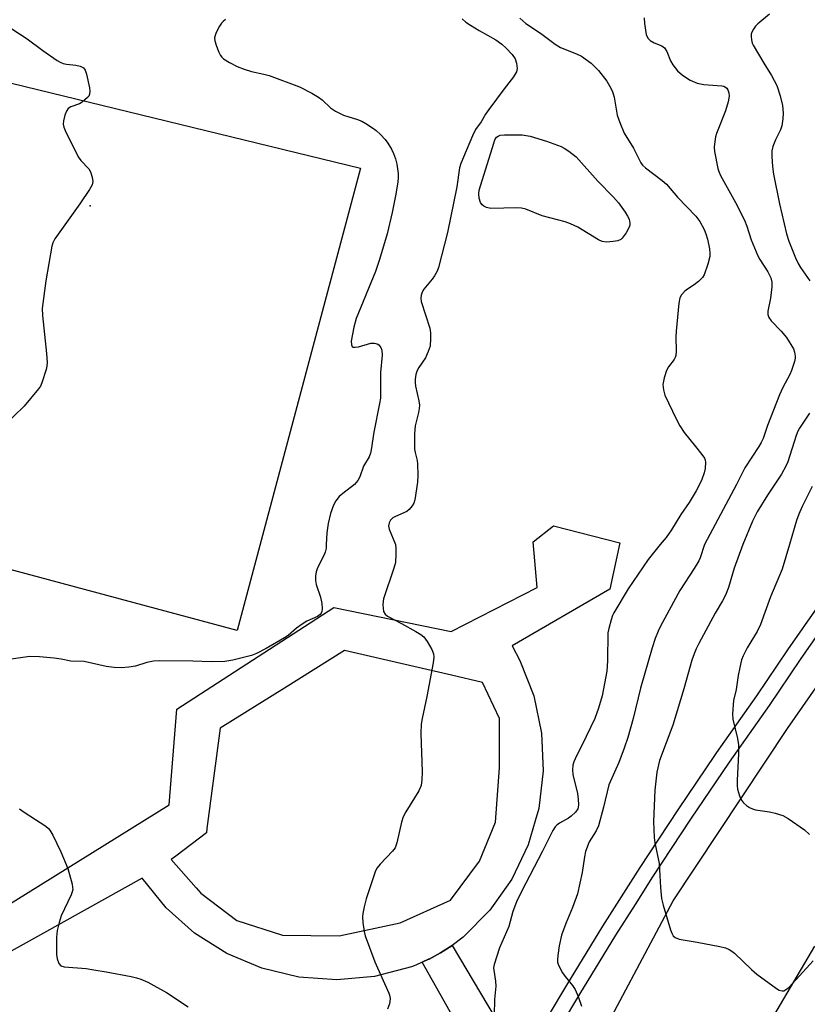
# Model space of a CAD drawing. Units: inches. Extents: x 1303759 to 1309759, y 485450 to 489451.
# Drawn here: x 1305412 to 1305611, y 485884 to 486133 of the extents above; entities that cross this region are included whole.
import ezdxf

# ---------------------------------------------------------------- set-up
doc = ezdxf.new("R2010")
doc.units = ezdxf.units.IN
doc.header["$MEASUREMENT"] = 0
for name, color, linetype in [('CULTRL-Pad', 6, 'Continuous'), ('ELEV-Spot Elevation', 7, 'Continuous'), ('TRANS-Driveway', 251, 'Continuous'), ('TRANS-Non Street Sidewalk', 7, 'Continuous'), ('TRANS-Road', 130, 'Continuous'), ('TRANS-Street Sidewalk', 7, 'Continuous'), ('Undefined', 1, 'Continuous')]:
    doc.layers.add(name, color=color, linetype=linetype)

msp = doc.modelspace()

# ---------------------------------------------------------------- linework, layer by layer
at = {"layer": 'CULTRL-Pad'}
msp.add_lwpolyline([(1305498.11, 486095.36), (1305466.95, 485978.3), (1305363.4, 486006), (1305393.37, 486120.79)], close=True, dxfattribs=at)
at = {"layer": 'ELEV-Spot Elevation'}
msp.add_point((1305429.73, 486085.8, 299.85), dxfattribs=at)
at = {"layer": 'TRANS-Driveway'}
msp.add_lwpolyline([(1305539.05, 485868.61), (1305538, 485866.65), (1305537.02, 485864.82), (1305534.64, 485860.11), (1305533.27, 485857.41), (1305529.83, 485865.86), (1305513.77, 485894.26), (1305515.35, 485895), (1305515.51, 485895.08), (1305518.41, 485896.68), (1305520.69, 485898.12), (1305521.36, 485898.54), (1305537.59, 485871.24)], close=True, dxfattribs=at)
at = {"layer": 'TRANS-Non Street Sidewalk'}
msp.add_polyline3d([(1305391.36, 485897.9, 0), (1305449.66, 485934.09, 0), (1305451.6, 485958.34, 0), (1305491.38, 485984.06, 0), (1305521.08, 485977.97, 0), (1305542.86, 485989.18, 0), (1305541.86, 486000.75, 0), (1305547, 486004.79, 0), (1305563.84, 486000.46, 0), (1305561.27, 485988.74, 0), (1305536.55, 485974.34, 0), (1305538.53, 485970.63, 0), (1305542.03, 485961.69, 0), (1305544.02, 485952.3, 0), (1305544.44, 485942.7, 0), (1305543.29, 485933.17, 0), (1305542.38, 485930.06, 0), (1305540.6, 485923.95, 0), (1305536.44, 485915.3, 0), (1305532.19, 485909.26, 0), (1305530.91, 485907.44, 0), (1305524.18, 485900.6, 0), (1305521.36, 485898.54, 0), (1305520.69, 485898.12, 0), (1305518.41, 485896.68, 0), (1305515.51, 485895.08, 0), (1305515.35, 485895, 0), (1305513.77, 485894.26, 0), (1305512.19, 485893.52, 0), (1305511.05, 485893.1, 0), (1305501.73, 485890.67, 0), (1305492.13, 485889.79, 0), (1305482.52, 485890.48, 0), (1305473.15, 485892.73, 0), (1305464.27, 485896.48, 0), (1305456.13, 485901.62, 0), (1305448.93, 485908.02, 0), (1305442.86, 485915.51, 0), (1305392.02, 485887.31, 0)], dxfattribs=at)
msp.add_polyline3d([(1305511.68, 485969.13, 0), (1305494.09, 485973.21, 0), (1305478.88, 485963.7, 0), (1305462.58, 485953.5, 0), (1305459.25, 485928.12, 0), (1305459.11, 485927.02, 0), (1305451.38, 485921.14, 0), (1305450.21, 485920.25, 0), (1305456.54, 485913.11, 0), (1305457.75, 485911.75, 0), (1305466.84, 485904.79, 0), (1305478.43, 485901.12, 0), (1305492.74, 485900.92, 0), (1305508.2, 485904.21, 0), (1305520.96, 485910.01, 0), (1305528.3, 485919.87, 0), (1305532.36, 485929.72, 0), (1305533.33, 485943.45, 0), (1305533.33, 485956.01, 0), (1305529.08, 485965.1, 0), (1305521.21, 485966.92, 0)], close=True, dxfattribs=at)
at = {"layer": 'TRANS-Road'}
msp.add_lwpolyline([(1305613.11, 485898.37), (1305591.22, 485861.2), (1305590.43, 485860.13), (1305589.72, 485858.84), (1305586.72, 485853.46), (1305586.5, 485852.74), (1305555.19, 485867.98), (1305556.15, 485869.94), (1305577.3, 485909.8), (1305606.31, 485953.48), (1305619.28, 485972.08)], dxfattribs=at)
at = {"layer": 'TRANS-Street Sidewalk'}
for points in [[(1305545.76, 485880.67), (1305550.41, 485888.45), (1305559.55, 485903.41), (1305568.94, 485918.23), (1305578.56, 485932.89), (1305588.04, 485946.84), (1305588.42, 485947.4), (1305598.52, 485961.74), (1305606.34, 485973.35), (1305614.36, 485984.83)], [(1305617.45, 485982.35), (1305609.46, 485970.92), (1305601.63, 485959.3), (1305591.53, 485944.95), (1305581.7, 485930.49), (1305572.1, 485915.87), (1305567.67, 485908.87), (1305562.74, 485901.09), (1305553.62, 485886.16), (1305548.99, 485878.43)]]:
    msp.add_lwpolyline(points, dxfattribs=at)
at = {"layer": 'Undefined'}
for points, elevation in [([(1305523.93, 486133.13), (1305524.8, 486132.32), (1305525.97, 486131.52), (1305528.16, 486130.2), (1305532.42, 486127.84), (1305533.93, 486126.74), (1305535.07, 486125.7), (1305536.57, 486124.08), (1305537.35, 486122.97), (1305537.69, 486121.91), (1305537.82, 486120.53), (1305537.62, 486119.72), (1305536.93, 486118.44), (1305534.49, 486115.4), (1305530.65, 486110.21), (1305529.82, 486109), (1305528.7, 486107.04), (1305527.25, 486105.08), (1305526.47, 486103.52), (1305524.19, 486098.15), (1305523.55, 486096.53), (1305523.24, 486095.41), (1305522.57, 486090.59), (1305520.2, 486079), (1305517.87, 486070.18), (1305517.53, 486069.23), (1305516.92, 486068.07), (1305516.31, 486067.18), (1305514.21, 486064.68), (1305513.79, 486063.94), (1305513.54, 486063.17), (1305513.42, 486062.37), (1305513.5, 486061.53), (1305515.71, 486054.79), (1305515.89, 486053.65), (1305515.91, 486052.23), (1305515.75, 486050.26), (1305515.32, 486048.89), (1305514.61, 486047.32), (1305512.95, 486044.83), (1305512.52, 486044.06), (1305512.19, 486043.06), (1305512, 486041.9), (1305511.97, 486041.02), (1305512.06, 486040.15), (1305512.91, 486036.45), (1305513.06, 486035.31), (1305513.02, 486034.51), (1305512.83, 486033.43), (1305511.95, 486030.07), (1305511.81, 486028.16), (1305511.86, 486024.19), (1305512, 486023.32), (1305512.5, 486021.33), (1305512.61, 486020.47), (1305512.68, 486017.55), (1305512.62, 486015.8), (1305511.91, 486011.36), (1305511.64, 486010.52), (1305511.22, 486009.8), (1305510.5, 486008.94), (1305509.85, 486008.43), (1305507.02, 486007.15), (1305506.31, 486006.75), (1305505.75, 486006.19), (1305505.39, 486005.49), (1305505.27, 486004.73), (1305505.44, 486003.9), (1305507, 486000)], 296), ([(1305538.51, 486133.29), (1305540.01, 486131.93), (1305543.75, 486129.49), (1305547.41, 486126.69), (1305548.83, 486125.89), (1305552.82, 486124.29), (1305554.1, 486123.65), (1305556.53, 486121.94), (1305557.6, 486120.94), (1305558.38, 486120.07), (1305560.51, 486117.33), (1305561.23, 486116.15), (1305561.86, 486114.93), (1305562.16, 486114.17), (1305562.37, 486113.33), (1305563.13, 486108.73), (1305563.79, 486106.85), (1305564.93, 486104.21), (1305567.26, 486100.4), (1305569.12, 486096.71), (1305569.58, 486096.1), (1305570.3, 486095.42), (1305574.54, 486092.2), (1305575.59, 486091.25), (1305578.42, 486087.99), (1305583.02, 486083.21), (1305584.05, 486081.8), (1305585.2, 486079.77), (1305585.63, 486078.72), (1305586, 486077.36), (1305586.52, 486074.88), (1305586.6, 486073.75), (1305586.57, 486072.92), (1305586.1, 486070.98), (1305585.18, 486068.3), (1305584.75, 486067.6), (1305583.77, 486066.66), (1305582.65, 486065.82), (1305580.92, 486064.72), (1305580.3, 486064.2), (1305579.39, 486063.22), (1305579.02, 486062.52), (1305578.74, 486061.11), (1305578.07, 486054.07), (1305578.03, 486052.59), (1305578.11, 486049.01), (1305578, 486047.87), (1305577.82, 486047.36), (1305577.55, 486046.91), (1305576.1, 486045), (1305575.61, 486044.12), (1305575.02, 486042.22), (1305574.73, 486040.53), (1305574.84, 486039.17), (1305575.24, 486037.81), (1305578.08, 486031.86), (1305579.02, 486030.06), (1305580.07, 486028.42), (1305583.01, 486024.87), (1305584.6, 486022.82), (1305585.22, 486021.88), (1305585.43, 486021.38), (1305585.52, 486020.87), (1305585.46, 486019.27), (1305585.21, 486018.19), (1305584.57, 486016.48), (1305583.83, 486014.85), (1305583.12, 486013.61), (1305581.33, 486010.67), (1305579.3, 486007.66), (1305576.92, 486003.77), (1305575.55, 486001.85), (1305574.04, 486000)], 294), ([(1305570, 486133.4), (1305570.07, 486131.99), (1305570.51, 486129.19), (1305570.9, 486128.21), (1305571.5, 486127.65), (1305572.52, 486127.08), (1305574.42, 486126.27), (1305575.11, 486125.81), (1305575.71, 486124.89), (1305576.68, 486122.47), (1305577.2, 486121.45), (1305578.42, 486119.93), (1305579.72, 486118.86), (1305581.66, 486117.65), (1305583.37, 486116.86), (1305585.07, 486116.53), (1305589.66, 486116.21), (1305590.17, 486116.07), (1305590.57, 486115.86), (1305590.91, 486115.56), (1305591.18, 486115.17), (1305591.41, 486114.4), (1305591.49, 486113.57), (1305591.28, 486112.11), (1305590.58, 486109.81), (1305588.3, 486104.08), (1305588.04, 486103.24), (1305587.85, 486102.11), (1305587.74, 486100.66), (1305587.81, 486099.51), (1305588.67, 486095.23), (1305588.9, 486094.44), (1305589.31, 486093.49), (1305593.12, 486086.65), (1305595.36, 486082.18), (1305595.98, 486080.64), (1305597.08, 486077.21), (1305598.77, 486073.13), (1305599.3, 486072.16), (1305601.26, 486069.11), (1305602.04, 486067.57), (1305602.27, 486066.42), (1305602.29, 486065.26), (1305601.94, 486062.39), (1305601.33, 486059.08), (1305601.32, 486058.28), (1305601.53, 486057.54), (1305602.1, 486056.64), (1305604.71, 486054.03), (1305606, 486052.48), (1305607.78, 486049.54), (1305608.08, 486048.77), (1305608.25, 486047.75), (1305608.22, 486047.21), (1305608.04, 486046.36), (1305607.28, 486044.13), (1305606.83, 486043.09), (1305605.11, 486039.83), (1305604.21, 486037.94), (1305601.24, 486030.17), (1305600.07, 486026.89), (1305599.61, 486025.83), (1305599.03, 486024.83), (1305595.49, 486019.43), (1305593.35, 486015.22), (1305585.26, 486000)], 292), ([(1305601.71, 486134.29), (1305598.76, 486131.9), (1305598.18, 486131.24), (1305597.67, 486130.52), (1305597.26, 486129.76), (1305597.08, 486129.23), (1305597.03, 486128.67), (1305597.12, 486127.81), (1305597.35, 486126.97), (1305597.58, 486126.46), (1305600.27, 486121.95), (1305602.24, 486118.81), (1305603.53, 486116.27), (1305604.43, 486113.62), (1305605.03, 486111.19), (1305605.21, 486109.24), (1305605.09, 486107.8), (1305604.8, 486106.08), (1305604.46, 486105), (1305603.23, 486102.46), (1305602.57, 486100.81), (1305602.32, 486099.69), (1305602.29, 486098.3), (1305602.44, 486095.76), (1305602.75, 486093.8), (1305604.22, 486086.33), (1305606, 486078.71), (1305606.61, 486076.85), (1305608.31, 486072.62), (1305608.97, 486071.17), (1305609.53, 486070.2), (1305611.93, 486066.84)], 290), ([(1305409.84, 486130.62), (1305413.75, 486128.1), (1305417.7, 486125.08), (1305421.33, 486122.57), (1305422.08, 486122.13), (1305422.87, 486121.82), (1305423.72, 486121.66), (1305426.05, 486121.41), (1305427.12, 486121.17), (1305427.99, 486120.73), (1305428.44, 486120.15), (1305428.78, 486119.09), (1305429.51, 486115.65), (1305429.62, 486114.82), (1305429.55, 486114.04), (1305429.32, 486113.59), (1305428.98, 486113.18), (1305427.69, 486112.07), (1305426.95, 486111.65), (1305424.81, 486110.86), (1305424.15, 486110.45), (1305423.7, 486109.79), (1305423.29, 486108.72), (1305422.92, 486107.32), (1305422.86, 486106.49), (1305423.05, 486105.67), (1305423.38, 486104.86), (1305426.61, 486098.2), (1305427.3, 486097.26), (1305429.32, 486095.13), (1305429.78, 486094.41), (1305430.23, 486093.03), (1305430.35, 486091.91), (1305430.17, 486091.13), (1305429.5, 486089.9), (1305427.11, 486086.31), (1305420.78, 486077.4), (1305420.22, 486076.38), (1305419.95, 486075.55), (1305418.42, 486066.81), (1305417.53, 486059.77), (1305417.58, 486058.03), (1305418.63, 486048.4), (1305418.78, 486046.09), (1305418.72, 486045.22), (1305418.53, 486044.35), (1305417.47, 486040.94), (1305417.08, 486040.15), (1305416.58, 486039.43), (1305412.99, 486035.07), (1305407.7, 486029.97)], 300), ([(1305463.96, 486132.94), (1305463.33, 486132.43), (1305462.95, 486132.01), (1305462.46, 486131.28), (1305461.62, 486129.7), (1305461.3, 486128.9), (1305461.19, 486128.36), (1305461.26, 486127.55), (1305461.58, 486126.46), (1305462.17, 486124.84), (1305462.67, 486123.84), (1305463.03, 486123.41), (1305463.47, 486123.05), (1305464.97, 486122.11), (1305466.89, 486121.11), (1305468.69, 486120.38), (1305470.57, 486119.79), (1305473.67, 486119.12), (1305475.05, 486118.75), (1305482.71, 486115.94), (1305485.78, 486114.34), (1305487.52, 486113.32), (1305488.43, 486112.6), (1305490.58, 486110.6), (1305491.78, 486109.79), (1305493.87, 486108.78), (1305497.4, 486107.64), (1305498.49, 486107.22), (1305499.5, 486106.66), (1305501.2, 486105.54), (1305502.13, 486104.85), (1305503.18, 486103.86), (1305504.35, 486102.58), (1305505.05, 486101.63), (1305505.97, 486100.12), (1305506.49, 486099.07), (1305506.97, 486097.72), (1305507.33, 486096.3), (1305507.71, 486094.01), (1305507.71, 486093), (1305507.6, 486091.86), (1305507.09, 486088.73), (1305506.16, 486084.09), (1305504.91, 486078.67), (1305502.96, 486072.24), (1305501.91, 486069.2), (1305497.03, 486057.24), (1305496.44, 486055.06), (1305495.78, 486051.52), (1305495.84, 486050.57), (1305496.01, 486050.21), (1305496.32, 486050.01), (1305496.79, 486049.98), (1305497.61, 486050.11), (1305500.72, 486051.02), (1305501.71, 486051.05), (1305502.38, 486050.87), (1305502.81, 486050.56), (1305503.31, 486049.92), (1305503.56, 486049.24), (1305503.61, 486047.94), (1305503.17, 486043.55), (1305503.24, 486038.16), (1305503.19, 486037.06), (1305502.99, 486035.7), (1305501.5, 486028.48), (1305500.83, 486024.04), (1305500.65, 486023.17), (1305500.3, 486022.21), (1305498.94, 486019.85), (1305497.99, 486017.18), (1305497.48, 486016.2), (1305496.63, 486015.25), (1305493.63, 486012.99), (1305492.75, 486012.22), (1305491.92, 486011.12), (1305491.29, 486009.96), (1305490.52, 486007.89), (1305489.97, 486005.32), (1305489.61, 486003), (1305489.45, 486000)], 298), ([(1305611.85, 486033.3), (1305609.31, 486029.46), (1305608.9, 486028.71), (1305608.46, 486027.63), (1305606.32, 486020.96), (1305605.89, 486019.89), (1305604.74, 486017.81), (1305601.21, 486012.56), (1305598.58, 486008.29), (1305597.43, 486005.92), (1305595, 486000)], 290), ([(1305612.53, 486014.68), (1305609.96, 486009.66), (1305609.11, 486007.75), (1305608.54, 486006.1), (1305606.77, 486000)], 288), ([(1305489.45, 486000), (1305489.42, 485999.08), (1305489.22, 485998.12), (1305488.86, 485997.27), (1305487.23, 485994.12), (1305486.9, 485993.09), (1305486.76, 485992.04), (1305486.76, 485990.96), (1305486.91, 485989.89), (1305487.98, 485986.72), (1305488.35, 485985.07), (1305488.47, 485983.71), (1305488.37, 485983.03), (1305488.2, 485982.65), (1305487.89, 485982.29), (1305487.26, 485981.84), (1305484.57, 485980.61), (1305483.34, 485979.87), (1305481.95, 485978.86), (1305479.81, 485977.02), (1305478.93, 485976.43), (1305474.22, 485973.67), (1305471.83, 485972.47), (1305470.55, 485971.97), (1305465.81, 485970.71), (1305463.8, 485970.44), (1305460.31, 485970.34), (1305455.66, 485970.53), (1305447.36, 485970.58), (1305445.71, 485970.53), (1305444.02, 485970.19), (1305441.21, 485969.22), (1305439.51, 485968.96), (1305437.5, 485968.81), (1305435.74, 485968.92), (1305433.7, 485969.18), (1305428.19, 485970.38), (1305424.82, 485970.48), (1305422.33, 485971.01), (1305420.61, 485971.26), (1305416.83, 485971.63), (1305414.43, 485971.67), (1305408.5, 485970.86)], 298), ([(1305507, 486000), (1305507.11, 485999.1), (1305507.13, 485997.6), (1305506.98, 485995.5), (1305506.6, 485994.08), (1305503.96, 485986.24), (1305503.85, 485985.66), (1305503.81, 485984.79), (1305503.86, 485983.91), (1305504.01, 485983.08), (1305504.37, 485982.38), (1305504.97, 485981.88), (1305508.5, 485980.04), (1305512.17, 485977.99), (1305513.43, 485977.23), (1305514.21, 485976.62), (1305515.06, 485975.5), (1305516.18, 485973.41), (1305516.61, 485972.34), (1305516.69, 485971.5), (1305516.52, 485970.04), (1305514.98, 485961.54), (1305513.73, 485955.99), (1305513.48, 485954.52), (1305513.46, 485952.17), (1305513.8, 485942.5), (1305513.68, 485940.44), (1305513.47, 485939.01), (1305512.9, 485937.68), (1305509.64, 485932.37), (1305508.97, 485931.06), (1305508.55, 485929.71), (1305507.36, 485924.47), (1305506.9, 485923.25), (1305506.25, 485922.39), (1305503.09, 485919.09), (1305502.37, 485918.18), (1305501.96, 485917.43), (1305499.55, 485910.3), (1305499.06, 485908.32), (1305498.73, 485906.6), (1305498.67, 485905.74), (1305498.76, 485904.31), (1305499.06, 485902.03), (1305499.32, 485900.93), (1305501.78, 485894.4), (1305505.33, 485886.46), (1305505.5, 485885.89), (1305505.62, 485885.1), (1305505.61, 485884.3), (1305505.51, 485883.76), (1305504.95, 485882.41)], 296), ([(1305574.04, 486000), (1305570.98, 485996.23), (1305565.96, 485988.79), (1305562.32, 485982.74), (1305561.97, 485982.02), (1305561.6, 485980.95), (1305561, 485978.76), (1305560.81, 485977.65), (1305560.72, 485970.59), (1305560.49, 485967.98), (1305559.97, 485964.82), (1305559.34, 485961.68), (1305558.43, 485958.58), (1305557.45, 485956.02), (1305555.32, 485951.4), (1305552.54, 485945.79), (1305552.18, 485944.97), (1305551.93, 485944.13), (1305551.81, 485942.96), (1305551.91, 485941.8), (1305553.06, 485937.02), (1305553.3, 485935.58), (1305553.36, 485934.14), (1305553.15, 485933.11), (1305552.58, 485932.23), (1305551.51, 485931.26), (1305550.79, 485930.77), (1305548.52, 485929.49), (1305547.83, 485929), (1305547.4, 485928.55), (1305546.81, 485927.6), (1305544.22, 485922.42), (1305538.89, 485912.19), (1305537.68, 485909.56), (1305536.71, 485907.13), (1305535.71, 485903.3), (1305533.37, 485897.9), (1305532, 485893.68), (1305531.86, 485892.83), (1305531.87, 485892.28), (1305532.3, 485889.5), (1305532.39, 485888.19), (1305532.08, 485884.84), (1305532.03, 485880.98)], 294), ([(1305585.26, 486000), (1305584.14, 485996.68), (1305583.79, 485995.89), (1305582.62, 485993.94), (1305578.99, 485988.36), (1305574.1, 485979.38), (1305573.48, 485978.08), (1305572.76, 485976.24), (1305572.01, 485973.88), (1305569.06, 485963.62), (1305567.21, 485955.98), (1305565.86, 485951.13), (1305564.94, 485948.47), (1305563.56, 485944.87), (1305561.06, 485939.19), (1305559.67, 485933.53), (1305558.39, 485928.83), (1305557.8, 485927.55), (1305556.06, 485924.72), (1305555.14, 485922.33), (1305554.83, 485920.95), (1305554.24, 485917.02), (1305553.06, 485911.58), (1305551.85, 485908.13), (1305550.14, 485904.09), (1305549.02, 485901.14), (1305548.47, 485898.39), (1305548.11, 485895.95), (1305548.02, 485894.83), (1305548.07, 485894.29), (1305548.29, 485893.52), (1305549.3, 485891.56), (1305549.95, 485890.62), (1305551.85, 485888.36), (1305552.5, 485887.39), (1305553.28, 485885.55), (1305554.12, 485883.12)], 292), ([(1305595, 486000), (1305592.78, 485994.04), (1305591.3, 485989.14), (1305590.59, 485987.23), (1305589.84, 485985.78), (1305587.98, 485982.62), (1305583.82, 485974.98), (1305583.14, 485973.65), (1305582.61, 485972.36), (1305582.06, 485970.75), (1305580.03, 485963.45), (1305577.25, 485954.27), (1305573.83, 485945.31), (1305573.15, 485942.35), (1305572.72, 485937.87), (1305572.31, 485929.88), (1305572.48, 485925.85), (1305572.69, 485924.5), (1305573.77, 485919.28), (1305574.08, 485913.22), (1305574.38, 485910.37), (1305574.81, 485908.69), (1305576.67, 485902.47), (1305576.97, 485901.66), (1305577.36, 485900.97), (1305577.86, 485900.5), (1305578.86, 485900.12), (1305583.36, 485899.36), (1305589.14, 485898.23), (1305590.56, 485897.88), (1305591.53, 485897.47), (1305592.19, 485897.07), (1305592.88, 485896.52), (1305597.18, 485892.44), (1305598.52, 485891.28), (1305603.46, 485887.63), (1305604.17, 485887.2), (1305604.89, 485886.98), (1305605.35, 485887.05), (1305605.8, 485887.26), (1305606.67, 485887.93), (1305612.78, 485894.63)], 290), ([(1305606.77, 486000), (1305604.94, 485993.82), (1305601.93, 485986.8), (1305599.41, 485979.8), (1305598.58, 485978.04), (1305596.1, 485973.83), (1305595.03, 485971.86), (1305594.63, 485970.81), (1305594.17, 485968.87), (1305593.79, 485966.9), (1305593.29, 485963.36), (1305592.64, 485960.55), (1305592.33, 485957.18), (1305592.46, 485955.82), (1305593.64, 485950.95), (1305593.86, 485949.29), (1305593.87, 485947.04), (1305593.52, 485940.4), (1305593.54, 485938.96), (1305593.65, 485938.09), (1305594.14, 485936.37), (1305594.6, 485935.29), (1305595.1, 485934.63), (1305595.93, 485933.91), (1305596.61, 485933.44), (1305597.37, 485933.1), (1305598.21, 485932.89), (1305601.69, 485932.35), (1305603.14, 485932.03), (1305605.12, 485931.39), (1305606.41, 485930.68), (1305610.54, 485927.76), (1305611.88, 485926.64)], 288), ([(1305411.81, 485933.12), (1305412.95, 485932.29), (1305418.43, 485928.7), (1305419.11, 485928.15), (1305419.49, 485927.72), (1305420.22, 485926.46), (1305422.26, 485922.18), (1305424, 485918.01), (1305425.11, 485914.04), (1305425.25, 485913.19), (1305425.26, 485912.64), (1305425.15, 485912.1), (1305424.85, 485911.3), (1305422.35, 485906), (1305421.84, 485904.31), (1305421.36, 485902.3), (1305421.18, 485900.59), (1305421.15, 485896.25), (1305421.29, 485895.1), (1305421.79, 485893.91), (1305422.27, 485893.37), (1305423.09, 485893.06), (1305428.67, 485892.64), (1305430.65, 485892.38), (1305433.74, 485891.86), (1305440.03, 485890.64), (1305441.44, 485890.31), (1305442.49, 485889.98), (1305444.29, 485889.21), (1305449.06, 485886.57), (1305454.5, 485882.96)], 298)]:
    msp.add_lwpolyline(points, dxfattribs=dict(at, elevation=elevation))
at = {"layer": 'Undefined', "elevation": 296}
msp.add_lwpolyline([(1305560.41, 486076.62), (1305559.38, 486076.77), (1305558.4, 486077.18), (1305553.2, 486080.36), (1305551.35, 486081.25), (1305550.01, 486081.73), (1305544.11, 486083.29), (1305539.99, 486084.95), (1305538.9, 486085.2), (1305537.75, 486085.3), (1305531.19, 486085.12), (1305530.09, 486085.35), (1305529.37, 486085.69), (1305528.96, 486086), (1305528.51, 486086.64), (1305528.19, 486087.71), (1305528.07, 486088.84), (1305528.2, 486089.72), (1305531.88, 486101.65), (1305532.18, 486102.46), (1305532.61, 486103.15), (1305532.99, 486103.47), (1305533.47, 486103.66), (1305534.6, 486103.8), (1305539.05, 486103.76), (1305541.12, 486103.4), (1305545.22, 486102.18), (1305548.94, 486100.77), (1305549.7, 486100.39), (1305550.92, 486099.6), (1305552.74, 486098.18), (1305558.23, 486092.02), (1305562.17, 486087.98), (1305563.49, 486086.52), (1305565.17, 486084.18), (1305565.79, 486083.17), (1305566.17, 486082.39), (1305566.38, 486081.39), (1305566.36, 486080.9), (1305566.21, 486080.39), (1305565.42, 486078.91), (1305564.43, 486077.57), (1305564.03, 486077.24), (1305563.28, 486076.94), (1305562.15, 486076.75)], close=True, dxfattribs=at)

doc.saveas('drawing.dxf')
